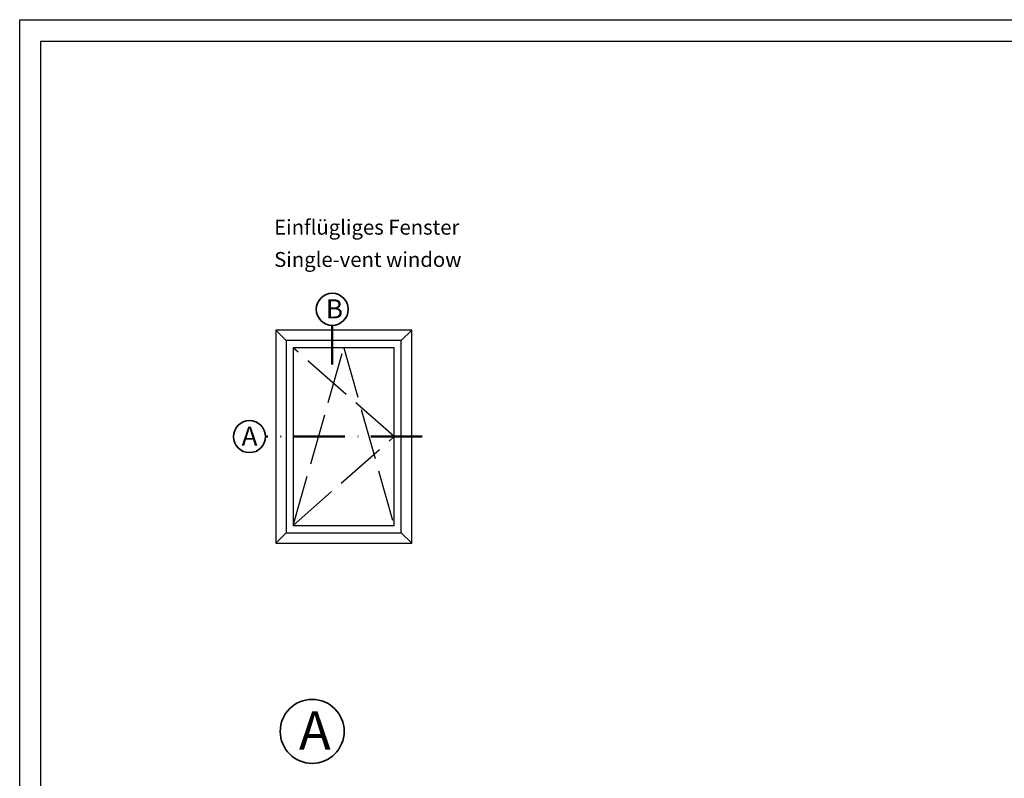
# Model space of a CAD drawing. Units: millimetres. Extents: x 2530 to 23610, y -385 to 3473.
# Drawn here: x 3853 to 4084, y 2302 to 2480 of the extents above; entities that cross this region are included whole.
import ezdxf

# ---------------------------------------------------------------- set-up
doc = ezdxf.new("R2010")
doc.units = ezdxf.units.MM
for name, pattern in [('ACAD_ISO02W100', [15, 12, -3]), ('ACAD_ISO10W100', [18, 12, -3, 0, -3]), ('AUSGEZOGEN', [0])]:
    doc.linetypes.add(name, pattern=pattern)
doc.layers.add('nicht drucken', color=6, linetype='Continuous', plot=False)
doc.layers.add('RAHMEN', color=7, linetype='AUSGEZOGEN')
for name, color, linetype, lineweight in [('S02_Beschriftung', 1, 'Continuous', 25), ('S03_AL_Kontur', 255, 'Continuous', 35), ('S19_Schnittlinie_dünn', 1, 'ACAD_ISO10W100', 50), ('S23_Konstruktion_025', 5, 'Continuous', 25)]:
    doc.layers.add(name, color=color, linetype=linetype, lineweight=lineweight)
doc.styles.add('K_A0_9', font='arial.ttf', dxfattribs={"height": 8.9808})
doc.styles.get("Standard").update_dxf_attribs({"font": 'arial.ttf'})

# ---------------------------------------------------------------- blocks, each defined once
blk = doc.blocks.new('Rahmen A1')
at = {"layer": 'nicht drucken'}
blk.add_lwpolyline([(-594, 841), (0, 841), (0, 0), (-594, 0)], close=True, dxfattribs=at)
at = {"layer": 'RAHMEN', "color": 0}
blk.add_lwpolyline([(-5, 5), (-589, 5), (-589, 836), (-5, 836)], close=True, dxfattribs=at)

msp = doc.modelspace()

# ---------------------------------------------------------------- linework, layer by layer
at = {"layer": 'S03_AL_Kontur'}
for centre, radius in [((3926.5, 2412.14), 3.76), ((3907.05, 2382.25), 3.76), ((3921.78, 2313.05), 7.51)]:
    msp.add_circle(centre, radius, dxfattribs=at)
at = {"layer": 'S19_Schnittlinie_dünn'}
for p, q in [((3926.45, 2399.21), (3926.45, 2408.38)), ((3947.58, 2382.25), (3910.8, 2382.25))]:
    msp.add_line(p, q, dxfattribs=at)
at = {"layer": 'S23_Konstruktion_025', "linetype": 'ByBlock'}
for p, q in [((3915.68, 2404.84), (3913.23, 2407.25)), ((3942.64, 2404.84), (3945.14, 2407.24)), ((3915.68, 2359.65), (3913.24, 2357.24)), ((3942.64, 2359.65), (3945.14, 2357.25))]:
    msp.add_line(p, q, dxfattribs=at)
at = {"layer": 'S23_Konstruktion_025', "linetype": 'ACAD_ISO02W100'}
for p, q in [((3917.32, 2361.41), (3929.19, 2403.08)), ((3941.01, 2382.25), (3917.32, 2403.08)), ((3929.19, 2403.08), (3941.01, 2361.41)), ((3917.32, 2361.41), (3941.01, 2382.25))]:
    msp.add_line(p, q, dxfattribs=at)
at = {"layer": 'S23_Konstruktion_025', "linetype": 'ByBlock'}
for points in [[(3945.14, 2357.24), (3945.14, 2407.25), (3913.23, 2407.25), (3913.24, 2357.24)], [(3942.64, 2359.65), (3942.64, 2404.84), (3915.68, 2404.84), (3915.68, 2359.65)], [(3941.01, 2361.41), (3941.01, 2403.08), (3917.32, 2403.08), (3917.32, 2361.41)]]:
    msp.add_lwpolyline(points, close=True, dxfattribs=at)

# ---------------------------------------------------------------- block references
msp.add_blockref('Rahmen A1', (4447.11, 1639.14))

# ---------------------------------------------------------------- texts
at = {"layer": 'S02_Beschriftung', "color": 7, "linetype": 'Continuous'}
for s, p in [('Einflügliges Fenster', (3912.85, 2429.67)), ('Single-vent window', (3912.85, 2422.1))]:
    msp.add_text(s, height=3.4926, dxfattribs=at).set_placement(p)
at = {"layer": 'S02_Beschriftung', "style": 'K_A0_9'}
for s, height, p in [('B', 4.49, (3924.99, 2410)), ('A', 4.49, (3905.22, 2380.14)), ('A', 8.98, (3918.68, 2308.78))]:
    msp.add_text(s, height=height, dxfattribs=at).set_placement(p)

doc.saveas('drawing.dxf')
